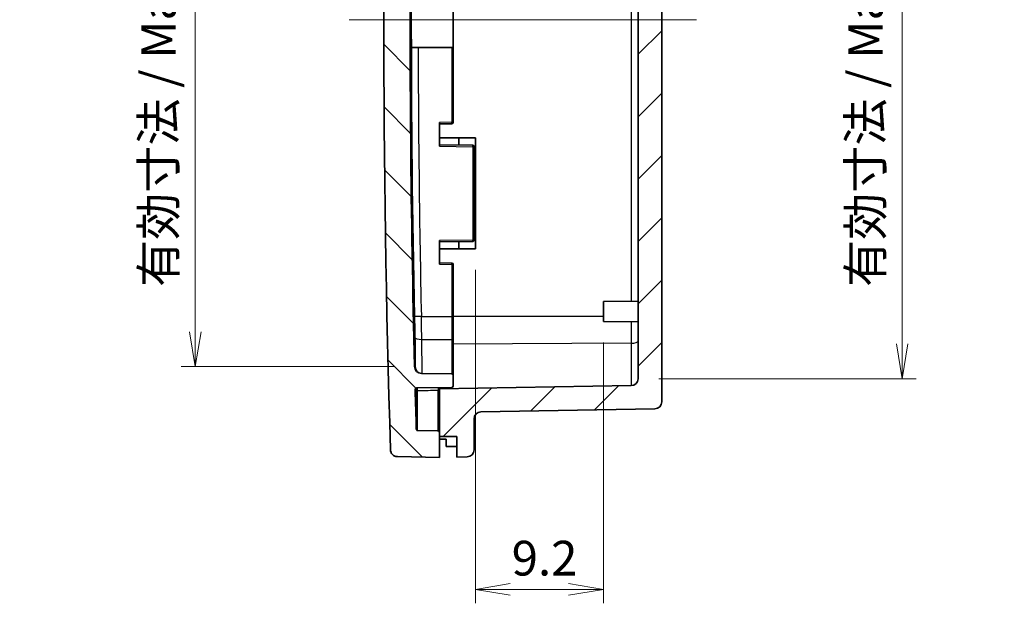
# Model space of a CAD drawing. Units: millimetres. Extents: x 0 to 1464, y 0 to 281.
# Drawn here: x 494 to 565, y 135 to 177 of the extents above; entities that cross this region are included whole.
import ezdxf

# ---------------------------------------------------------------- set-up
doc = ezdxf.new("R2010")
doc.units = ezdxf.units.MM
doc.layers.get('Defpoints').update_dxf_attribs({"lineweight": 25})
doc.layers.add('Centerline (ISO)', color=7, linetype='Continuous', lineweight=18, true_color=0x80ffff)
doc.layers.add('Hatch (ISO)', color=1, linetype='Continuous', lineweight=18, true_color=0xff0000)
for name, color, linetype, lineweight in [('Dimension (ISO)', 7, 'Continuous', 18), ('Visible (ISO)', 7, 'Continuous', 35), ('Visible Narrow (ISO)', 7, 'Continuous', 25)]:
    doc.layers.add(name, color=color, linetype=linetype, lineweight=lineweight)
doc.styles.add('Note Text (TK)', font='MS PGothic.ttf')
doc.dimstyles.new('Default - Method 1b (TK)', dxfattribs={"dimtxt": 2.5, "dimasz": 2.5, "dimexe": 1, "dimexo": 1.5, "dimgap": 1, "dimtad": 1, "dimtoh": 1, "dimrnd": 1e-08, "dimdsep": 46, "dimtxsty": 'Note Text (TK)', "dimblk": 'OPEN', "dimcen": 0.09, "dimdle": 5, "dimclrd": 100, "dimclre": 100, "dimclrt": 7, "dimadec": 1, "dimazin": 1, "dimtfac": 1, "dimtmove": 0, "dimatfit": 3, "dimldrblk": 'OPEN', "dimfxl": 0, "dimtolj": 1, "dimlwd": -1, "dimlwe": -1, "dimarcsym": 0})

# ---------------------------------------------------------------- blocks, each defined once
blk = doc.blocks.new('_Open')
at = {"color": 0, "linetype": 'ByBlock', "lineweight": -2}
for p, q in [((-1, 0.1666666666666667), (0, 0)), ((-1, -0.1666666666666667), (0, 0)), ((0, 0), (-1, 0))]:
    blk.add_line(p, q, dxfattribs=at)
blk = doc.blocks.new('*D22')
at = {"layer": 'Defpoints', "color": 0, "transparency": 16777216}
for p in [(538.6221363750747, 203.2532386306884), (538.6221363750744, 151.576588673048), (557.6221363750745, 151.576588673048)]:
    blk.add_point(p, dxfattribs=at)
at = {"layer": 'Dimension (ISO)', "color": 100, "transparency": 16777216}
for p, q in [((540.1221363750747, 203.2532386306884), (558.6221363750745, 203.2532386306884)), ((557.6221363750745, 200.7532386306884), (557.6221363750745, 154.076588673048)), ((540.1221363750744, 151.576588673048), (558.6221363750745, 151.576588673048))]:
    blk.add_line(p, q, dxfattribs=at)
at = {"layer": 'Dimension (ISO)', "color": 100, "transparency": 16777216, "xscale": 2.5, "yscale": 2.5, "zscale": 2.5}
for p, rotation in [((557.6221363750745, 203.2532386306884), 90), ((557.6221363750745, 151.576588673048), 270)]:
    blk.add_blockref('_Open', p, dxfattribs=dict(at, rotation=rotation))
at = {"layer": 'Dimension (ISO)', "color": 7, "transparency": 16777216, "insert": (554.9827795568926, 158.1736696177772), "char_height": 2.5, "attachment_point": 4, "rotation": 90, "style": 'Note Text (TK)'}
blk.add_mtext('\\A1;\\fMS PGothic|b0|i0;{\\H2.4873;有効寸法 / Max dim. 51.6}', dxfattribs=at)
blk = doc.blocks.new('*D23')
at = {"layer": 'Defpoints', "color": 0, "transparency": 16777216}
for p in [(526.9196413898771, 160.9149136518681), (536.1221363750744, 155.686730821345), (526.9196413898771, 136.4079053250477)]:
    blk.add_point(p, dxfattribs=at)
at = {"layer": 'Dimension (ISO)', "color": 100, "transparency": 16777216}
for p, q in [((526.9196413898771, 159.4149136518681), (526.9196413898771, 135.4079053250477)), ((536.1221363750744, 154.186730821345), (536.1221363750744, 135.4079053250477)), ((533.6221363750744, 136.4079053250477), (529.4196413898771, 136.4079053250477))]:
    blk.add_line(p, q, dxfattribs=at)
at = {"layer": 'Dimension (ISO)', "color": 100, "transparency": 16777216, "xscale": 2.5, "yscale": 2.5, "zscale": 2.5, "rotation": 180}
blk.add_blockref('_Open', (526.9196413898771, 136.4079053250477), dxfattribs=at)
at = {"layer": 'Dimension (ISO)', "color": 100, "transparency": 16777216, "xscale": 2.5, "yscale": 2.5, "zscale": 2.5}
blk.add_blockref('_Open', (536.1221363750744, 136.4079053250477), dxfattribs=at)
at = {"layer": 'Dimension (ISO)', "color": 7, "transparency": 16777216, "insert": (529.525150246112, 138.6579053250477), "char_height": 2.5, "attachment_point": 4, "style": 'Note Text (TK)'}
blk.add_mtext('\\A1;9.2', dxfattribs=at)
blk = doc.blocks.new('*D24')
at = {"layer": 'Defpoints', "color": 0, "transparency": 16777216}
for p in [(522.5383180943445, 202.3843673075745), (506.7543317988459, 152.4454599961618), (522.5383180943445, 152.4454599961618)]:
    blk.add_point(p, dxfattribs=at)
at = {"layer": 'Dimension (ISO)', "color": 100, "transparency": 16777216}
for p, q in [((521.0383180943445, 202.3843673075745), (505.7543317988459, 202.3843673075745)), ((506.7543317988459, 199.8843673075745), (506.7543317988459, 154.9454599961618)), ((521.0383180943445, 152.4454599961618), (505.7543317988459, 152.4454599961618))]:
    blk.add_line(p, q, dxfattribs=at)
at = {"layer": 'Dimension (ISO)', "color": 100, "transparency": 16777216, "xscale": 2.5, "yscale": 2.5, "zscale": 2.5}
for p, rotation in [((506.7543317988459, 202.3843673075745), 90), ((506.7543317988459, 152.4454599961618), 270)]:
    blk.add_blockref('_Open', p, dxfattribs=dict(at, rotation=rotation))
at = {"layer": 'Dimension (ISO)', "color": 7, "transparency": 16777216, "insert": (504.114974980664, 158.1736696177771), "char_height": 2.5, "attachment_point": 4, "rotation": 90, "style": 'Note Text (TK)'}
blk.add_mtext('\\A1;\\fMS PGothic|b0|i0;{\\H2.4873;有効寸法 / Max dim. 49.9}', dxfattribs=at)

msp = doc.modelspace()

# ---------------------------------------------------------------- hatches: boundary and pattern name
at = {"layer": 'Hatch (ISO)'}
h = msp.add_hatch(dxfattribs=at)
h.set_pattern_fill('ANSI31', color=256, angle=90, style=0)
h.set_pattern_definition([(135, (0, 0), (-2.245064030267288, -2.245064030267288), [])])
edge = h.paths.add_edge_path()
edge.add_spline(control_points=[(521.2984585284742, 208.8621351587336), (521.2393569520416, 208.8611035368797), (521.1809038668098, 208.8495994560101), (521.0651458936491, 208.8045417035162), (521.0096655969639, 208.7693001707398), (520.9153364337838, 208.6795343115088), (520.8773894055021, 208.6258681955946), (520.8242023044263, 208.5070110006552), (520.8094707293073, 208.4429562611956), (520.8074303257974, 208.3778808289577)], knot_values=[-0.07632984478601003, -0.07632984478601003, -0.07632984478601003, -0.07632984478601003, -0.05859667100803673, -0.05859667100803673, -0.03906444733869131, -0.03906444733869131, -0.01953222366934543, -0.01953222366934543, 0, 0, 0, 0], degree=3, periodic=0)
edge.add_ellipse((1508.322136374968, 177.414913651868), major_axis=(-30.96296717708965, -987.5147060491712), ratio=1, start_angle=270, end_angle=273.5917770470495)
edge.add_spline(control_points=[(520.8074303257974, 146.4519464747785), (520.8092827943453, 146.3928649299382), (520.8215977037405, 146.3345772806773), (520.8682590370622, 146.219456346948), (520.9042678149474, 146.1644709228073), (520.9953352863647, 146.0713977464384), (521.0495233252345, 146.034199824505), (521.1691078448539, 145.9826688321103), (521.2333610324172, 145.9688284260229), (521.2984585284742, 145.9676921450026)], knot_values=[-0.07632984478600854, -0.07632984478600854, -0.07632984478600854, -0.07632984478600854, -0.05859667100803579, -0.05859667100803579, -0.0390644473386907, -0.0390644473386907, -0.01953222366934523, -0.01953222366934523, 0, 0, 0, 0], degree=3, periodic=0)
edge.add_line((521.2984585284742, 145.9676921450026), (524.3221363750745, 145.9149136518681))
edge.add_line((524.3221363750743, 145.9149136518681), (524.3221363750743, 147.4149136518681))
edge.add_line((524.3221363750743, 147.4149136518681), (524.3221363750743, 147.7169333488399))
edge.add_ellipse((524.2221363750743, 147.71693334884), major_axis=(4.449434979674922e-15, 0.09999999999999826), ratio=1, start_angle=270, end_angle=359.0000000000034)
edge.add_line((524.223881615718, 147.8169181183556), (522.7609696963025, 147.8424533408933))
edge.add_spline(control_points=[(522.7609696963027, 147.8424533408933), (522.7491007187662, 147.8426605146668), (522.7373628975799, 147.8449794543095), (522.7141790535366, 147.8540422562825), (522.7030932171879, 147.8611066310288), (522.684253414287, 147.8790871162014), (522.6766795665189, 147.8898313233893), (522.6660765967081, 147.9136181485575), (522.6631488448359, 147.9264333515244), (522.6627596203705, 147.9394490155264)], knot_values=[-0.01528056985594579, -0.01528056985594579, -0.01528056985594579, -0.01528056985594579, -0.01171933420160982, -0.01171933420160982, -0.007812889467739899, -0.007812889467739899, -0.003906444733869989, -0.003906444733869989, 0, 0, 0, 0], degree=3, periodic=0)
edge.add_ellipse((1508.322136343345, 177.4149136509972), major_axis=(-29.4754646354707, 985.6593767229743), ratio=1, start_angle=89.8334763250786, end_angle=90, ccw=False)
edge.add_ellipse((522.6812192028385, 150.806975064429), major_axis=(-0.002698573893251668, 0.09996358186330905), ratio=1, start_angle=359.45364332949555, end_angle=450.00000001980044, ccw=False)
edge.add_line((522.6794739621948, 150.9069598339447), (525.2238816157183, 150.9513726347408))
edge.add_ellipse((525.2221363750743, 151.0513574042564), major_axis=(0.0999847695156353, 0.0017452406437271), ratio=1, start_angle=269.9999999999998, end_angle=359.0000000000032)
edge.add_line((525.3221363750743, 151.0513574042564), (525.3221363750743, 151.8199078217768))
edge.add_ellipse((525.2221363750743, 151.8199078217768), major_axis=(4.449434979674922e-15, 0.09999999999999869), ratio=1, start_angle=270, end_angle=359.0000000000035)
edge.add_line((525.223881615718, 151.9198925912925), (523.029431571828, 151.9581968592903))
edge.add_ellipse((523.0381577750463, 152.4581207068685), major_axis=(-0.4999238475781944, 0.008726203218424645), ratio=1, start_angle=2.4509656600783956, end_angle=89.99999999999989, ccw=False)
edge.add_ellipse((1508.322136374548, 177.4149136518646), major_axis=(-24.96945365570277, 985.783818280204), ratio=1, start_angle=88.1132545108324, end_angle=90, ccw=False)
edge.add_line((522.2506582356853, 184.9149136518614), (522.1221363750743, 184.9149136518681))
edge.add_line((522.1221363750744, 184.9149136518681), (522.1221363750744, 185.8659245598102))
edge.add_line((522.1221363750744, 185.8659245598102), (522.3221363750745, 185.8659245598102))
edge.add_line((522.3221363750743, 185.8659245598102), (522.3221363750743, 186.3235312783373))
edge.add_line((522.3221363750743, 186.3235312783373), (522.1221363750743, 186.3235312783373))
edge.add_line((522.1221363750744, 186.3235312783373), (522.1221363750744, 186.8567260547516))
edge.add_line((522.1221363750744, 186.8567260547515), (522.3221363750745, 186.8567260547515))
edge.add_line((522.3221363750743, 186.8567260547515), (522.3221363750743, 187.4964561510847))
edge.add_line((522.3221363750743, 187.4964561510847), (522.1221363750743, 187.4964561510847))
edge.add_line((522.1221363750744, 187.4964561510847), (522.1221363750744, 187.9910370747974))
edge.add_line((522.1221363750744, 187.9910370747974), (522.3221363750745, 187.9910370747974))
edge.add_line((522.3221363750743, 187.9910370747974), (522.3221363750743, 188.4521805303187))
edge.add_line((522.3221363750743, 188.4521805303187), (522.1221363750743, 188.4521805303187))
edge.add_line((522.1221363750744, 188.4521805303187), (522.1221363750744, 189.4936336518681))
edge.add_line((522.1221363750744, 189.4936336518681), (522.3221363750745, 189.4936336518681))
edge.add_line((522.3221363750743, 189.4936336518681), (522.3221363750743, 189.8126936518681))
edge.add_line((522.3221363750743, 189.8126936518681), (522.1221363750743, 189.8126936518681))
edge.add_line((522.1221363750744, 189.8126936518681), (522.1221363750744, 191.1705536518681))
edge.add_line((522.1221363750744, 191.1705536518681), (522.3221363750745, 191.1705536518681))
edge.add_line((522.3221363750743, 191.1705536518681), (522.3221363750743, 192.7418711518681))
edge.add_line((522.3221363750743, 192.7418711518681), (522.1221363750743, 192.7418711518681))
edge.add_line((522.1221363750744, 192.7418711518681), (522.1221363750744, 193.997573651868))
edge.add_line((522.1221363750744, 193.9975736518681), (522.3221363750745, 193.9975736518681))
edge.add_line((522.3221363750743, 193.9975736518681), (522.3221363750743, 194.3166336518681))
edge.add_line((522.3221363750743, 194.3166336518681), (522.1221363750743, 194.3166336518681))
edge.add_line((522.1221363750744, 194.3166336518681), (522.1221363750744, 194.9149136518681))
edge.add_line((522.1221363750744, 194.9149136518681), (522.3774320432344, 194.9149136518681))
edge.add_ellipse((1508.322136372162, 177.414913651926), major_axis=(17.49999999994203, 985.9447043289289), ratio=1, start_angle=89.56589751825697, end_angle=90, ccw=False)
edge.add_ellipse((523.0381577750463, 202.3717065968677), major_axis=(0.01266071070667345, 0.4998396807021311), ratio=1, start_angle=2.450965660095619, end_angle=90.00000000316169, ccw=False)
edge.add_line((523.0294315718277, 202.8716304444459), (525.223881615718, 202.9099347124438))
edge.add_ellipse((525.2221363750743, 203.0099194819594), major_axis=(0.0999847695156353, 0.0017452406437271), ratio=1, start_angle=269.9999999999998, end_angle=359.0000000000032)
edge.add_line((525.3221363750743, 203.0099194819594), (525.3221363750743, 203.7784698994798))
edge.add_ellipse((525.2221363750743, 203.7784698994798), major_axis=(4.449434979674926e-15, 0.09999999999999884), ratio=1, start_angle=270, end_angle=359.0000000000035)
edge.add_line((525.223881615718, 203.8784546689955), (522.6794739621948, 203.9228674697915))
edge.add_ellipse((522.6812192028385, 204.0228522393072), major_axis=(-0.09998476951563974, 0.001745240643627197), ratio=1, start_angle=359.45364332941114, end_angle=450.0000000000001, ccw=False)
edge.add_ellipse((1508.322136410888, 177.4149136508663), major_axis=(26.6106371623342, 985.7408807899135), ratio=1, start_angle=89.83347632508952, end_angle=90, ccw=False)
edge.add_spline(control_points=[(522.6627596203705, 206.8903782882098), (522.6631144494127, 206.9022437694508), (522.6655792490499, 206.9139518303499), (522.6749297980202, 206.9370211224539), (522.6821315535972, 206.948018207282), (522.7003450478808, 206.9666328425558), (522.7111826556547, 206.9740724269425), (522.7350995595787, 206.9843786254214), (522.7479501970913, 206.9871467066389), (522.7609696963027, 206.987373962843)], knot_values=[-0.01528056985594521, -0.01528056985594521, -0.01528056985594521, -0.01528056985594521, -0.01171933420160998, -0.01171933420160998, -0.00781288946774007, -0.00781288946774007, -0.00390644473386996, -0.00390644473386996, 0, 0, 0, 0], degree=3, periodic=0)
edge.add_line((522.7609696963027, 206.987373962843), (524.2238816157183, 207.0129091853806))
edge.add_ellipse((524.2221363750743, 207.1128939548963), major_axis=(0.0999847695156353, 0.001745240643727065), ratio=1, start_angle=269.9999999999998, end_angle=359.0000000000032)
edge.add_line((524.3221363750743, 207.1128939548963), (524.3221363750743, 207.4149136518681))
edge.add_line((524.3221363750743, 207.4149136518681), (524.3221363750743, 208.9149136518681))
edge.add_line((524.3221363750743, 208.9149136518681), (521.298458528474, 208.8621351587337))
h = msp.add_hatch(dxfattribs=at)
h.set_pattern_fill('ANSI31', color=256, style=0)
h.set_pattern_definition([(45, (0, 0), (-2.245064030267288, 2.245064030267288), [])])
edge = h.paths.add_edge_path()
edge.add_ellipse((539.8221363750743, 204.9235650203103), major_axis=(4.483606504372106e-15, 0.499999999999996), ratio=1, start_angle=270, end_angle=359.0000000000011)
edge.add_line((539.8308625782929, 205.4234888678884), (527.3134101718557, 205.6419818123786))
edge.add_ellipse((527.3221363750743, 206.1419056599569), major_axis=(-0.4999238475781942, 0.008726203218641412), ratio=1, start_angle=1, end_angle=90.00000000000023, ccw=False)
edge.add_line((526.8221363750743, 206.1419056599569), (526.8221363750743, 208.3799273579897))
edge.add_ellipse((526.3221363750743, 208.3799273579897), major_axis=(-4.398177692629147e-15, 0.500000000000001), ratio=1, start_angle=270, end_angle=358.9999999999993)
edge.add_line((526.3308625782929, 208.8798512055679), (525.5721363750743, 208.8930948207078))
edge.add_line((525.5721363750743, 208.8930948207078), (525.5721363750743, 207.4149136518681))
edge.add_line((525.5721363750743, 207.4149136518681), (524.3221363750743, 207.4149136518681))
edge.add_line((524.3221363750743, 207.4149136518681), (524.3221363750743, 207.1128939548963))
edge.add_line((524.3221363750743, 207.1128939548963), (524.3221363750743, 203.9941946907196))
edge.add_line((524.3221363750743, 203.9941946907196), (538.130862578293, 203.7531624782664))
edge.add_ellipse((538.1221363750744, 203.2532386306883), major_axis=(0.4999238475781942, -0.008726203218640857), ratio=1, start_angle=0.9999999999998863, end_angle=89.99999999999977, ccw=False)
edge.add_line((538.6221363750744, 203.2532386306883), (538.6221363750744, 151.576588673048))
edge.add_ellipse((538.1221363750744, 151.576588673048), major_axis=(4.398177692629147e-15, -0.499999999999996), ratio=1, start_angle=0.99999999999892, end_angle=90, ccw=False)
edge.add_line((538.1308625782931, 151.0766648254698), (524.3221363750745, 150.8356326130166))
edge.add_line((524.3221363750743, 150.8356326130166), (524.3221363750743, 147.7169333488399))
edge.add_line((524.3221363750743, 147.71693334884), (524.3221363750743, 147.4149136518681))
edge.add_line((524.3221363750743, 147.4149136518681), (525.5721363750743, 147.4149136518681))
edge.add_line((525.5721363750743, 147.4149136518681), (525.5721363750743, 145.9367324830284))
edge.add_line((525.5721363750743, 145.9367324830284), (526.3308625782929, 145.9499760981683))
edge.add_ellipse((526.3221363750743, 146.4498999457465), major_axis=(0.4999238475781986, 0.008726203218644103), ratio=1, start_angle=269.9999999999998, end_angle=358.9999999999993)
edge.add_line((526.8221363750743, 146.4498999457465), (526.8221363750743, 148.6879216437793))
edge.add_ellipse((527.3221363750743, 148.6879216437793), major_axis=(4.271440587147922e-17, 0.4999999999999999), ratio=1, start_angle=1, end_angle=89.99999999999949, ccw=False)
edge.add_line((527.3134101718558, 149.1878454913575), (539.8308625782931, 149.4063384358477))
edge.add_ellipse((539.8221363750743, 149.9062622834259), major_axis=(0.4999238475781899, 0.008726203218634111), ratio=1, start_angle=270.0000000000005, end_angle=359.0000000000014)
edge.add_line((540.3221363750743, 149.9062622834259), (540.3221363750743, 204.9235650203103))

# ---------------------------------------------------------------- linework, layer by layer
at = {"layer": 'Centerline (ISO)', "linetype": 'Continuous'}
msp.add_line((542.8221363750743, 177.4149136518674), (517.8221363750743, 177.4149136518668), dxfattribs=at)
at = {"layer": 'Visible (ISO)'}
for p, q in [((540.3221363750743, 149.906262283426), (540.3221363750743, 204.9235650203103)), ((538.6221363750744, 203.2532386306883), (538.6221363750744, 151.576588673048)), ((525.3221363750743, 179.4149136518681), (525.3221363750743, 175.4149136518681)), ((525.3221363750743, 175.4149136518681), (522.3063548687321, 175.4149136518681)), ((525.3221363750743, 170.0306384431079), (525.3221363750743, 175.4149136518681)), ((524.3221363750743, 170.0148984213837), (524.3221363750743, 168.3149288823525)), ((524.3221363750743, 169.9149136518681), (525.223881615718, 169.9306536735922)), ((524.3221363750743, 168.9149136518681), (525.7269029639799, 168.9149136518681)), ((525.7269029639799, 168.9149136518681), (526.9196413898771, 168.9149136518681)), ((525.7269029639799, 168.9149136518681), (525.7269029639799, 168.3903933598498)), ((526.9196413898771, 168.9149136518681), (526.9196413898771, 160.9149136518681)), ((526.723881615718, 168.3729910327516), (524.3221363750743, 168.4149136518681)), ((526.8221363750743, 161.5568210405002), (526.8221363750743, 168.273006263236)), ((522.2807678251415, 167.0613872160756), (522.3221363750743, 167.0613872160756)), ((522.3221363750743, 167.0613872160756), (522.3221363750743, 166.4665735929497)), ((522.2859164148974, 166.4665735929497), (522.3221363750743, 166.4665735929497)), ((522.2900148138356, 166.0613872011745), (522.3221363750743, 166.0613872011745)), ((522.3221363750743, 166.4665735929497), (522.3221363750743, 166.0613872011745)), ((522.2972683321386, 165.4149136593186), (522.3221363750743, 165.4149136593186)), ((522.3221363750743, 165.4149136593186), (522.3221363750743, 164.4149136444175)), ((522.3099455788772, 164.4149136444175), (522.3221363750743, 164.4149136444175)), ((522.3190830973006, 163.7684401025617), (522.3221363750743, 163.7684401025617)), ((522.3221363750743, 163.7684401025617), (522.3221363750743, 163.564885134076)), ((524.3221363750743, 161.5148984213837), (524.3221363750743, 159.8149288823525)), ((524.3221363750743, 161.4149136518681), (526.723881615718, 161.4568362709846)), ((525.7269029639799, 160.9149136518681), (524.3221363750743, 160.9149136518681)), ((525.7269029639799, 161.4394339438864), (525.7269029639799, 160.9149136518681)), ((526.9196413898771, 160.9149136518681), (525.7269029639799, 160.9149136518681)), ((525.223881615718, 159.899173630144), (524.3221363750743, 159.9149136518681)), ((525.3221363750743, 156.0585071913232), (525.3221363750743, 159.7991888606283)), ((536.1221363750744, 157.1430964823912), (538.6221363750744, 157.1649136518681)), ((536.1221363750744, 155.686730821345), (536.1221363750744, 157.1430964823912)), ((525.3221363750743, 154.359755601689), (525.3221363750743, 156.0585071913231)), ((536.1221363750744, 155.686730821345), (538.6221363750744, 155.6649136518681)), ((525.3221363750743, 151.8199078217768), (525.3221363750743, 154.359755601689)), ((525.223881615718, 151.9198925912925), (523.0294315718279, 151.9581968592903)), ((525.3221363750743, 151.0513574042564), (525.3221363750743, 151.8199078217769)), ((522.6794739621948, 150.9069598339447), (525.223881615718, 150.9513726347408)), ((538.1308625782931, 151.0766648254698), (524.3221363750743, 150.8356326130166)), ((524.3221363750743, 150.8356326130166), (524.3221363750743, 150.9356326130167)), ((524.3221363750743, 150.8356326130166), (524.3221363750743, 147.4149136518681)), ((527.3134101718558, 149.1878454913575), (539.8308625782929, 149.4063384358477)), ((526.8221363750743, 146.4498999457465), (526.8221363750743, 148.6879216437793)), ((524.223881615718, 147.8169181183556), (522.7609696963027, 147.8424533408933)), ((524.3221363750743, 145.9149136518681), (524.3221363750743, 147.71693334884)), ((524.3221363750743, 147.4149136518681), (525.5721363750743, 147.4149136518681)), ((525.5721363750743, 147.4149136518681), (525.5721363750743, 145.9367324830284)), ((524.8221363750743, 146.7030750535354), (524.8221363750743, 147.2112069830551)), ((521.2984585284742, 145.9676921450026), (524.3221363750743, 145.9149136518681)), ((525.5721363750743, 145.9367324830284), (526.3308625782929, 145.9499760981683))]:
    msp.add_line(p, q, dxfattribs=at)
for centre, radius, start, end in [((1508.322136375073, 177.4149136518679), 987.9999999999993, 178.204111476475, 181.7958885235242), ((1508.322136375073, 177.4149136518679), 986.0999999999992, 179.5642201709365, 181.450965660103), ((525.2221363750743, 170.0306384431079), 0.1, 271.0000000000018, 0), ((526.7221363750743, 168.273006263236), 0.0999999999999983, 0, 88.99999999999824), ((526.7221363750743, 161.5568210405002), 0.1, 271.0000000000018, 0), ((525.2221363750743, 159.7991888606283), 0.0999999999999983, 0, 88.99999999999824), ((523.0381577750463, 152.4581207068685), 0.4999999999999997, 181.4509656601062, 269.0000000000243), ((525.2221363750743, 151.8199078217769), 0.09999999999999994, 0, 88.99999999999824), ((525.2221363750743, 151.0513574042564), 0.09999999999999996, 271.0000000000018, 0), ((538.1221363750744, 151.576588673048), 0.5, 271.0000000000018, 0), ((522.6812192028385, 150.806975064429), 0.09999999999999995, 91.00000000002784, 181.5463566705279), ((1508.322136375073, 177.4149136518679), 986.0999999999992, 181.5463566705271, 181.7128803454453), ((539.8221363750743, 149.906262283426), 0.5, 271.0000000000018, 0), ((527.3221363750743, 148.6879216437793), 0.5, 91.00000000000178, 180), ((524.2221363750743, 147.71693334884), 0.09999999999999994, 0, 88.99999999999824), ((526.3221363750743, 146.4498999457465), 0.5, 271.0000000000018, 0)]:
    msp.add_arc(centre, radius, start, end, dxfattribs=at)
for centre, major_axis, ratio, start_param, end_param in [((594.152450191642, 169.9149136518681), (268.6062291148917, -6.871821165353512e-14), 0.087488663525924, 4.449394944836186, 4.451322190645543), ((540.0479528611102, 169.9149136518681), (-271.1837613699159, 1.079129083445606e-13), 0.08572973202981575, 1.514621033392191, 1.517390843026629)]:
    msp.add_ellipse(centre, major_axis=major_axis, ratio=ratio, start_param=start_param, end_param=end_param, dxfattribs=at)
for points, knots in [([(522.3063548687321, 175.4149136518681), (522.3050008884695, 176.0829064643103), (522.3043279337437, 176.7495830701524), (522.3043279337437, 178.0802442335836), (522.3050008884695, 178.7469208394258), (522.3063548687321, 179.4149136518681)], [45.69751131709126, 45.69751131709126, 45.69751131709126, 45.69751131709126, 45.89711049160591, 45.89711049160591, 46.0967096661206, 46.0967096661206, 46.0967096661206, 46.0967096661206]), ([(522.3033941596946, 164.9149136518681), (522.2986188829464, 165.2915946417145), (522.2939069897743, 165.6933903451028), (522.2860892501881, 166.4325402864628), (522.2829834035263, 166.7698944038277), (522.2789315484345, 167.3026099459677), (522.2777153556153, 167.5334837562314), (522.2775822473311, 167.8396356127304), (522.2786653318917, 167.9149136518681), (522.2824855092465, 167.9149136518681), (522.2854772801566, 167.8396306065198), (522.2929859926978, 167.5383074340198), (522.2974518059564, 167.3171017500904), (522.3020234698304, 167.061378512989)], [0, 0, 0, 0, 0.1130133771912536, 0.1130133771912536, 0.2260267543825071, 0.2260267543825071, 0.3390317043854476, 0.3390317043854476, 0.452036654388388, 0.452036654388388, 0.5650458285829127, 0.5650458285829127, 0.6744874941966049, 0.6744874941966049, 0.6744874941966049, 0.6744874941966049]), ([(522.3181308421865, 166.0613871912389), (522.3235845563981, 165.6922530387684), (522.3290512797075, 165.2910669774251), (522.3385954383937, 164.5382326610996), (522.3433075527653, 164.1364369571009), (522.35112574604, 163.3972870146626), (522.3542318186942, 163.059932896481), (522.35828398322, 162.5272173549951), (522.3595002795698, 162.296343545677), (522.3596333989021, 161.9901916905698), (522.3585502217006, 161.9149136518681), (522.3547297496289, 161.9149136518681), (522.3517377575149, 161.9901966978533), (522.3441081719022, 162.2963522776676), (522.3394705847263, 162.5272245210258), (522.3300157561216, 163.0599257331238), (522.3245681962778, 163.3972721906521), (522.3136451256614, 164.13641861533), (522.308169614967, 164.538218579773), (522.3033941596946, 164.9149136518681)], [0.7912351416366733, 0.7912351416366733, 0.7912351416366733, 0.7912351416366733, 0.9040902073808662, 0.9040902073808662, 1.017103585409144, 1.017103585409144, 1.130116963437422, 1.130116963437422, 1.2431219132806, 1.2431219132806, 1.356126863123778, 1.356126863123778, 1.469136037956763, 1.469136037956763, 1.582145212789749, 1.582145212789749, 1.695162814995065, 1.695162814995065, 1.808180417200381, 1.808180417200381, 1.808180417200381, 1.808180417200381]), ([(522.7609696963027, 147.8424533408933), (522.7491007187662, 147.8426605146668), (522.7373628975799, 147.8449794543095), (522.7141790535366, 147.8540422562825), (522.7030932171879, 147.8611066310288), (522.684253414287, 147.8790871162015), (522.6766795665189, 147.8898313233893), (522.6660765967081, 147.9136181485575), (522.6631488448359, 147.9264333515244), (522.6627596203705, 147.9394490155264)], [-0.01528056985594579, -0.01528056985594579, -0.01528056985594579, -0.01528056985594579, -0.01171933420160982, -0.01171933420160982, -0.007812889467739899, -0.007812889467739899, -0.003906444733869989, -0.003906444733869989, 0, 0, 0, 0]), ([(520.8074303257974, 146.4519464747786), (520.8092827943453, 146.3928649299382), (520.8215977037405, 146.3345772806773), (520.8682590370622, 146.219456346948), (520.9042678149474, 146.1644709228073), (520.9953352863647, 146.0713977464384), (521.0495233252345, 146.034199824505), (521.1691078448539, 145.9826688321104), (521.2333610324172, 145.9688284260229), (521.2984585284742, 145.9676921450026)], [-0.07632984478600854, -0.07632984478600854, -0.07632984478600854, -0.07632984478600854, -0.05859667100803579, -0.05859667100803579, -0.0390644473386907, -0.0390644473386907, -0.01953222366934523, -0.01953222366934523, 0, 0, 0, 0])]:
    msp.add_open_spline(points, degree=3, knots=knots, dxfattribs=at)
at = {"layer": 'Visible Narrow (ISO)'}
for p, q in [((538.1308625782931, 196.9192009333417), (538.1308625782931, 157.1606263703945)), ((525.223881615718, 175.4149136518681), (525.223881615718, 170.0306384431079)), ((525.223881615718, 170.0306384431079), (524.3221363750743, 170.0148984213837)), ((525.223881615718, 170.0306384431079), (525.3221363750743, 170.0306384431079)), ((524.3221363750743, 168.3149288823525), (526.723881615718, 168.273006263236)), ((526.723881615718, 168.273006263236), (526.723881615718, 161.5568210405002)), ((526.8221363750743, 168.273006263236), (526.723881615718, 168.273006263236)), ((526.723881615718, 161.5568210405002), (524.3221363750743, 161.5148984213837)), ((526.723881615718, 161.5568210405002), (526.8221363750743, 161.5568210405002)), ((524.3221363750743, 159.8149288823525), (525.223881615718, 159.7991888606283)), ((525.223881615718, 159.7991888606283), (525.223881615718, 156.0585071913232)), ((525.3221363750743, 159.7991888606283), (525.223881615718, 159.7991888606283)), ((523.026372832647, 156.0585071913231), (525.223881615718, 156.0585071913232)), ((525.3221363750743, 156.0585071913232), (525.223881615718, 156.0585071913232)), ((525.223881615718, 156.0585071913231), (525.223881615718, 154.3917078363933)), ((536.1221363750744, 156.0585071913171), (525.3221363750743, 156.0585071913171)), ((538.1308625782931, 155.6692009333417), (538.1308625782931, 154.1222366798033)), ((523.0567919155308, 154.4037961507262), (525.223881615718, 154.3917078363933)), ((525.223881615718, 154.3917078363933), (525.223881615718, 151.9198925912924)), ((538.1308625782931, 154.1222366798033), (525.3221363750743, 154.0507879028861)), ((538.1308625782931, 154.1222366798033), (538.1308625782931, 151.0766648254698)), ((522.5841616422031, 152.4446597940574), (522.5383180943443, 152.4454599961618)), ((522.5812556209751, 150.8042764905358), (522.6409424179762, 150.8053183274528)), ((524.223881615718, 150.7472064370342), (524.223881615718, 147.8169181183556))]:
    msp.add_line(p, q, dxfattribs=at)
for centre, major_axis, ratio, start_param, end_param in [((1507.800548323288, 177.4149136518679), (-1.636024649087631e-11, -985.6470049650915), 0.9998476951563904, 4.690708891548328, 4.734069069221084), ((1507.792086590231, 177.4149136518679), (2.645439423076824e-11, 985.147234655303), 0.99984769515639, 1.572826481581425, 1.592476415631301), ((525.2221363750743, 170.0306384431079), (0.001745240643728209, -0.0999847695156397), 0.01744974916067888, 0, 1.570491740299735), ((526.7221363750743, 168.273006263236), (0.001745240643728501, 0.09998476951563964), 0.01744974916068447, 4.71269356687772, 6.283185307177564), ((526.7221363750743, 161.5568210405002), (0.001745240643728487, -0.0999847695156397), 0.01744974916067888, 0, 1.570491740299735), ((525.2221363750743, 159.7991888606283), (0.001745240643728364, 0.0999847695156397), 0.01744974916068307, 4.71269356687772, 6.283185307177485), ((523.0350990358656, 156.0585071913225), (-0.4998825338164348, -0.01083754516764945), 0.0003783400832137414, 4.729838172146388, 6.270322270682323), ((523.0655181187494, 154.5635573242478), (-0.4999103246141894, -0.009469284246097047), 0.3192226786978251, 0.01331114831676405, 1.547293590930972), ((525.2221363750743, 154.359755601689), (0.09999999999999924, 1.043544591017298e-17), 0.3195710192573776, 0, 1.553343034274873), ((538.1221363750744, 154.2819978533249), (0.5000000000000027, -4.271440587147938e-17), 0.3195710192573616, 4.729842272904634, 6.283185307179591), ((523.0839780780275, 152.457320910505), (-0.008726203218456269, -0.4999238475781939), 0.9999534605879241, 4.755166401006446, 6.283185307179568), ((522.7408999470258, 150.8080167956938), (-0.001745240643447369, 0.09998476951570744), 0.9999394598893093, 0, 1.580332049588543), ((522.7408999470256, 150.8080167956929), (-0.09999710247717372, -0.0007612464578635836), 0.8695597816582726, 0.0222828526205312, 1.546723322782079), ((522.7408999470256, 150.8080167956938), (-0.001745240643723602, 0.09998476951563967), 0.06593889908171982, 0, 2.624032432300075), ((524.2221363750743, 150.6604800737714), (0.09999999999999522, 6.179952383167374e-17), 0.867395741200387, 0, 1.553343034274878)]:
    msp.add_ellipse(centre, major_axis=major_axis, ratio=ratio, start_param=start_param, end_param=end_param, dxfattribs=at)
for points, knots in [([(522.5352578034492, 156.0476729753827), (522.5407582153953, 155.793966087143), (522.5460911983998, 155.5402382812143), (522.5562809071846, 155.0394646747783), (522.561137793256, 154.792410973252), (522.5656923180918, 154.5519647124745)], [-0.152182711540655, -0.152182711540655, -0.152182711540655, -0.152182711540655, -0.0760913557703275, -0.0760913557703275, 0, 0, 0, 0]), ([(523.0567919155308, 154.4037961507262), (523.0522397000575, 154.6698005804627), (523.0473852766604, 154.9431160008006), (523.0372007345468, 155.4971246688233), (523.0318704556203, 155.7778266598645), (523.026372832647, 156.0585071913231)], [0, 0, 0, 0, 0.0760913557703275, 0.0760913557703275, 0.152182711540655, 0.152182711540655, 0.152182711540655, 0.152182711540655]), ([(522.5656923180918, 154.5519647124745), (522.5718870841438, 154.2249254740832), (522.5771361792195, 153.9165289869919), (522.5860123998546, 153.3133671927027), (522.5890519929071, 153.0356756510132), (522.5907732878695, 152.6770146975869), (522.5903050940512, 152.5652844154403), (522.5876035240831, 152.4642252200019), (522.5861003492782, 152.4446259537979), (522.5841616422033, 152.4446597940575)], [-0.3855306362477741, -0.3855306362477741, -0.3855306362477741, -0.3855306362477741, -0.2820361632673247, -0.2820361632673247, -0.156686757370736, -0.156686757370736, -0.06026413745028306, -0.06026413745028306, 0, 0, 0, 0]), ([(523.075251874809, 151.9573970629268), (523.0771895988664, 151.9573632398255), (523.0786920114895, 151.9801206614432), (523.0813922116322, 152.097449516844), (523.0818601680539, 152.2271600059706), (523.0801397458704, 152.6435310854015), (523.0771016940373, 152.9659005044162), (523.068229974072, 153.6661103623605), (523.0629835405393, 154.0241293294731), (523.0567919155308, 154.4037961507262)], [0, 0, 0, 0, 0.06026413745028306, 0.06026413745028306, 0.156686757370736, 0.156686757370736, 0.2820361632673247, 0.2820361632673247, 0.3855306362477741, 0.3855306362477741, 0.3855306362477741, 0.3855306362477741]), ([(524.2238816157183, 150.9339175698126), (524.2243069541389, 150.9339249941221), (524.2247212205168, 150.9332945660413), (524.2257491090804, 150.9300261809652), (524.2263327531882, 150.9264037676844), (524.2274981129274, 150.9147590845529), (524.2280254458628, 150.9057343273903), (524.2288374360776, 150.8810226080174), (524.2289981213387, 150.8641506654188), (524.2286313104564, 150.8238940944395), (524.22787630126, 150.8001890736566), (524.2259358574856, 150.7669656583369), (524.2249443289318, 150.7553357195723), (524.223881615718, 150.7472064370342)], [7.16036513630259e-13, 7.16036513630259e-13, 7.16036513630259e-13, 7.16036513630259e-13, 0.003913957445282709, 0.003913957445282709, 0.01017628935658938, 0.01017628935658938, 0.01831732084128807, 0.01831732084128807, 0.02890066177139635, 0.02890066177139635, 0.04265900498053712, 0.04265900498053712, 0.05243845489910371, 0.05243845489910371, 0.05243845489910371, 0.05243845489910371]), ([(522.640942417976, 150.8053183274519), (522.6451597883586, 150.251325840528), (522.6488073625871, 149.7721851130303), (522.659040373856, 148.4279947493408), (522.6627596203705, 147.9394490155264), (522.6627596203705, 147.9394490155264)], [-2.269272592574977, -2.269272592574977, -2.269272592574977, -2.269272592574977, -1.932746895237676, -1.932746895237676, -1.134626960531514, -1.134626960531514, -1.134626960531514, -1.134626960531514]), ([(522.7391547063819, 150.7210702073396), (522.8242146738166, 150.7225675661653), (522.9092749289418, 150.7240649274947), (523.1662696796957, 150.7285889363091), (523.3382050569076, 150.7316155914163), (523.5101415851045, 150.7346422563413), (523.7472428984111, 150.7388160420761), (523.9843464084479, 150.7429898466209), (524.2222619210891, 150.7471779251976), (524.223071768391, 150.7471921811158), (524.223881615718, 150.7472064370342)], [0.0261227467131061, 0.0261227467131061, 0.0261227467131061, 0.0261227467131061, 0.05170028920996426, 0.05170028920996426, 0.1034005784199285, 0.1034005784199285, 0.1034005784199285, 0.174695530101068, 0.174695530101068, 0.1749390418804118, 0.1749390418804118, 0.1749390418804118, 0.1749390418804118]), ([(522.7609696963027, 147.8424533408933), (522.7609696963025, 147.8424533408933), (522.7572508269554, 148.3331720981886), (522.7470188534121, 149.6833414994125), (522.7433716490827, 150.1646134857103), (522.7391547063819, 150.7210702073388)], [1.134626960531514, 1.134626960531514, 1.134626960531514, 1.134626960531514, 1.932746895237676, 1.932746895237676, 2.269272592574977, 2.269272592574977, 2.269272592574977, 2.269272592574977])]:
    msp.add_open_spline(points, degree=3, knots=knots, dxfattribs=at)

# ---------------------------------------------------------------- dimensions: what is measured, and where the dimension line sits
at = {"layer": 'Dimension (ISO)', "color": 100, "true_color": 0x00ff3f}
dim = msp.add_linear_dim(base=(557.6221363750745, 151.576588673048), p1=(538.6221363750744, 203.2532386306883), p2=(538.6221363750742, 151.576588673048), angle=90, text='\\fMS PGothic|b0|i0;{\\H2.4873;有効寸法 / Max dim. <>}', dimstyle='Default - Method 1b (TK)', override={"dimgap": 1, "dimtoh": 0, "dimdec": 1, "dimlfac": 0.9985167390358487, "dimtol": 0, "dimlim": 0, "dimtp": 0, "dimtm": -0, "dimtdec": 2, "dimtofl": 0, "dimatfit": 1}, dxfattribs=at)
dim.commit()
dim.dimension.update_dxf_attribs({"geometry": '*D22', "text_midpoint": (557.6221363750744, 177.4149136518681), "dimtype": 160})
dim = msp.add_linear_dim(base=(506.7543317988459, 152.4454599961618), p1=(522.5383180943443, 202.3843673075744), p2=(522.5383180943443, 152.4454599961618), angle=90, text='\\fMS PGothic|b0|i0;{\\H2.4873;有効寸法 / Max dim. <>}', dimstyle='Default - Method 1b (TK)', override={"dimtoh": 0, "dimdec": 1, "dimtofl": 0, "dimatfit": 1}, dxfattribs=at)
dim.commit()
dim.dimension.update_dxf_attribs({"geometry": '*D24', "text_midpoint": (504.114974980664, 177.414913651868)})
dim = msp.add_linear_dim(base=(526.9196413898771, 136.4079053250477), p1=(536.1221363750744, 155.686730821345), p2=(526.9196413898771, 160.9149136518681), angle=180, dimstyle='Default - Method 1b (TK)', override={"dimgap": 1, "dimtoh": 0, "dimdec": 1, "dimtol": 0, "dimlim": 0, "dimtp": 0, "dimtm": -0, "dimtdec": 2, "dimtofl": 0, "dimatfit": 1}, dxfattribs=at)
dim.commit()
dim.dimension.update_dxf_attribs({"geometry": '*D23', "text_midpoint": (531.5208888824757, 136.4079053250477), "dimtype": 160})

doc.saveas('drawing.dxf')
